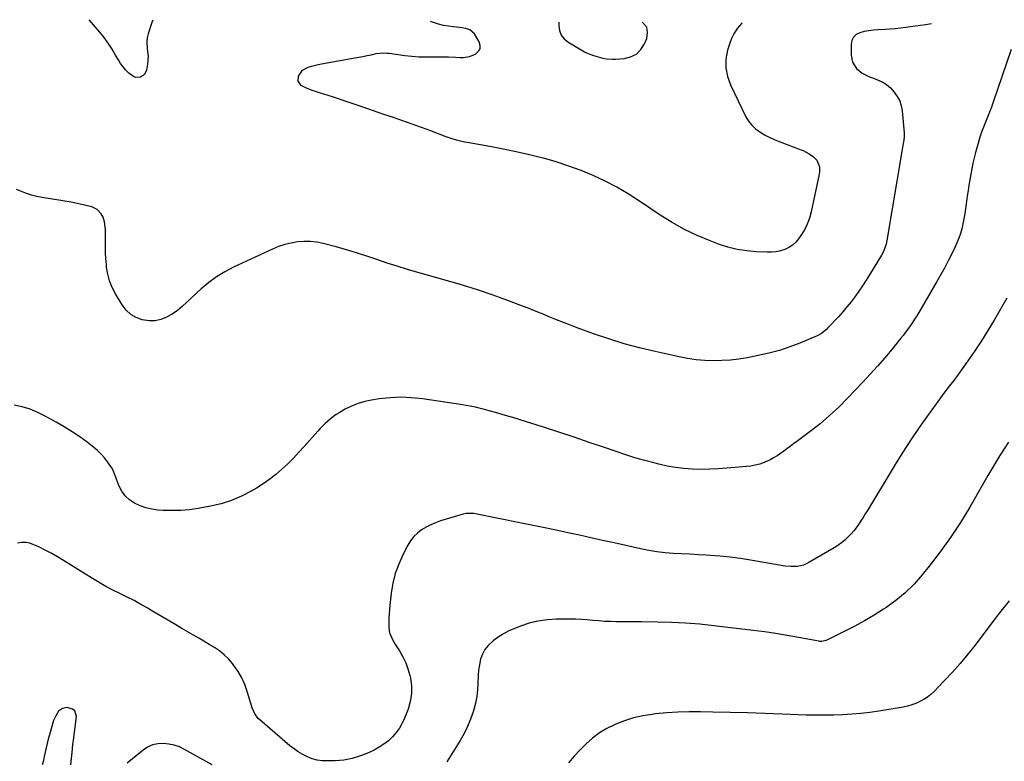
# Model space of a CAD drawing. Units: inches. Extents: x 1895135 to 1900502, y 443114 to 448464.
# Drawn here: x 1897751 to 1898374, y 447983 to 448452 of the extents above; entities that cross this region are included whole.
import ezdxf

# ---------------------------------------------------------------- set-up
doc = ezdxf.new("R2010")
doc.units = ezdxf.units.IN
doc.header["$MEASUREMENT"] = 0
for name, color, linetype in [('1', 7, 'Continuous'), ('7', 7, 'Continuous'), ('8', 7, 'Continuous')]:
    doc.layers.add(name, color=color, linetype=linetype)

msp = doc.modelspace()

# ---------------------------------------------------------------- linework, layer by layer
at = {"layer": '1', "color": 18}
msp.add_polyline3d([(1898092.24, 448450.44, 1886), (1898092.27, 448448.07, 1886), (1898092.81, 448444.99, 1886), (1898093.88, 448442.22, 1886), (1898095.74, 448439.9, 1886), (1898098.13, 448437.88, 1886), (1898108.55, 448431.61, 1886), (1898109.9, 448430.87, 1886), (1898114.2, 448429.21, 1886), (1898117.2, 448428.43, 1886), (1898120.21, 448427.66, 1886), (1898122.61, 448427.15, 1886), (1898126.27, 448426.85, 1886), (1898128.11, 448426.91, 1886), (1898133.64, 448427.36, 1886), (1898137.77, 448428.42, 1886), (1898141.39, 448430.2, 1886), (1898144.24, 448433.05, 1886), (1898146.59, 448436.61, 1886), (1898148.08, 448440.02, 1886), (1898148.55, 448443.84, 1886), (1898147.96, 448447.14, 1886), (1898145.77, 448449.68, 1886), (1898144.98, 448450.18, 1886)], dxfattribs=at)
at = {"layer": '7', "color": 18}
for points in [[(1898328.15, 448449.26, 1884), (1898324.37, 448448.72, 1884), (1898321.19, 448448.27, 1884), (1898318.01, 448447.82, 1884), (1898314.83, 448447.38, 1884), (1898311.65, 448446.94, 1884), (1898308.46, 448446.55, 1884), (1898305.27, 448446.21, 1884), (1898302.08, 448445.96, 1884), (1898298.87, 448445.76, 1884), (1898294.27, 448445.53, 1884), (1898291.37, 448445.29, 1884), (1898288.5, 448444.92, 1884), (1898285.65, 448444.37, 1884), (1898282.82, 448443.69, 1884), (1898280.55, 448442.51, 1884), (1898278.78, 448440.95, 1884), (1898277.76, 448438.82, 1884), (1898277.24, 448436.31, 1884), (1898277.29, 448429.45, 1884), (1898278.19, 448424.96, 1884), (1898280.69, 448421.13, 1884), (1898284.35, 448418.09, 1884), (1898288.59, 448415.92, 1884), (1898292.47, 448414.42, 1884), (1898296.99, 448412.49, 1884), (1898299.78, 448410.86, 1884), (1898302.17, 448408.69, 1884), (1898304.55, 448406.04, 1884), (1898306.52, 448403.36, 1884), (1898308.09, 448400.51, 1884), (1898309.08, 448397.41, 1884), (1898309.67, 448394.14, 1884), (1898310.79, 448380.27, 1884), (1898310.84, 448377.96, 1884), (1898310.63, 448375.65, 1884), (1898310.08, 448372.2, 1884), (1898309.89, 448371.05, 1884), (1898299.93, 448312.26, 1884), (1898299.41, 448309.83, 1884), (1898297.72, 448305.17, 1884), (1898296.54, 448302.98, 1884), (1898288.97, 448290.48, 1884), (1898286.78, 448286.96, 1884), (1898284.52, 448283.49, 1884), (1898282.18, 448280.07, 1884), (1898279.78, 448276.69, 1884), (1898277.28, 448273.39, 1884), (1898274.7, 448270.15, 1884), (1898272.01, 448267, 1884), (1898269.24, 448263.92, 1884), (1898262.63, 448256.82, 1884), (1898261.88, 448256.06, 1884), (1898258.56, 448253.38, 1884), (1898256.71, 448252.33, 1884), (1898255.75, 448251.87, 1884), (1898244.94, 448247.28, 1884), (1898238.48, 448244.79, 1884), (1898231.94, 448242.57, 1884), (1898225.27, 448240.79, 1884), (1898218.51, 448239.29, 1884), (1898211.68, 448238, 1884), (1898206.31, 448237.16, 1884), (1898200.92, 448236.52, 1884), (1898195.5, 448236.2, 1884), (1898190.06, 448236.08, 1884), (1898184.63, 448236.3, 1884), (1898179.22, 448236.74, 1884), (1898173.85, 448237.52, 1884), (1898168.51, 448238.52, 1884), (1898153.28, 448241.87, 1884), (1898143.42, 448244.25, 1884), (1898133.63, 448246.87, 1884), (1898123.95, 448249.88, 1884), (1898114.34, 448253.14, 1884), (1898104.04, 448256.86, 1884), (1898099.65, 448258.49, 1884), (1898095.29, 448260.17, 1884), (1898090.96, 448261.92, 1884), (1898086.64, 448263.73, 1884), (1898082.34, 448265.54, 1884), (1898078.01, 448267.32, 1884), (1898073.66, 448269.03, 1884), (1898069.3, 448270.71, 1884), (1898059.5, 448274.41, 1884), (1898050.18, 448277.78, 1884), (1898040.81, 448280.99, 1884), (1898031.36, 448283.94, 1884), (1898021.85, 448286.73, 1884), (1898003.09, 448291.96, 1884), (1897996.57, 448293.84, 1884), (1897990.09, 448295.82, 1884), (1897983.65, 448297.92, 1884), (1897977.23, 448300.12, 1884), (1897970.82, 448302.3, 1884), (1897964.37, 448304.38, 1884), (1897957.87, 448306.31, 1884), (1897951.34, 448308.13, 1884), (1897943.22, 448310.29, 1884), (1897939.19, 448311.1, 1884), (1897935.14, 448311.6, 1884), (1897931.06, 448311.62, 1884), (1897926.96, 448311.31, 1884), (1897922.89, 448310.57, 1884), (1897918.9, 448309.6, 1884), (1897915, 448308.28, 1884), (1897911.18, 448306.71, 1884), (1897886.44, 448295.28, 1884), (1897880.96, 448292.42, 1884), (1897875.7, 448289.25, 1884), (1897870.75, 448285.6, 1884), (1897866.02, 448281.62, 1884), (1897859.83, 448275.91, 1884), (1897856.91, 448273.16, 1884), (1897854.02, 448270.36, 1884), (1897850.99, 448267.77, 1884), (1897847.63, 448265.62, 1884), (1897844.13, 448263.71, 1884), (1897840.56, 448262.26, 1884), (1897836.92, 448261.36, 1884), (1897833.17, 448261.3, 1884), (1897828.77, 448261.94, 1884), (1897824.93, 448263.42, 1884), (1897821.46, 448265.4, 1884), (1897818.55, 448268.14, 1884), (1897816.02, 448271.4, 1884), (1897811.78, 448278.5, 1884), (1897809.73, 448282.5, 1884), (1897808.06, 448286.61, 1884), (1897806.95, 448290.91, 1884), (1897806.2, 448295.33, 1884), (1897806.02, 448297.07, 1884), (1897805.72, 448300.72, 1884), (1897805.5, 448304.38, 1884), (1897805.4, 448308.04, 1884), (1897805.39, 448311.71, 1884), (1897805.45, 448315.76, 1884), (1897805.4, 448319.04, 1884), (1897804.9, 448323.91, 1884), (1897803.89, 448326.95, 1884), (1897802.79, 448328.98, 1884), (1897800.28, 448331.77, 1884), (1897796.9, 448333.41, 1884), (1897792.25, 448334.61, 1884), (1897789.4, 448335.26, 1884), (1897786.54, 448335.83, 1884), (1897783.66, 448336.35, 1884), (1897765.3, 448339.34, 1884), (1897761.96, 448340.01, 1884), (1897758.67, 448340.84, 1884), (1897755.45, 448341.92, 1884), (1897752.28, 448343.16, 1884), (1897749.14, 448344.51, 1884)], [(1897835.43, 448451.72, 1886), (1897834.68, 448450.19, 1886), (1897832.41, 448442.87, 1886), (1897831.87, 448440.53, 1886), (1897831.57, 448438.18, 1886), (1897831.91, 448433.43, 1886), (1897832.4, 448428.64, 1886), (1897832.3, 448426.25, 1886), (1897832.02, 448423.85, 1886), (1897831.34, 448419.89, 1886), (1897830.05, 448417.18, 1886), (1897827.55, 448415.53, 1886), (1897824.52, 448415.37, 1886), (1897823.13, 448415.9, 1886), (1897820.28, 448418.1, 1886), (1897818.36, 448419.99, 1886), (1897816.59, 448421.99, 1886), (1897815.02, 448424.16, 1886), (1897813.59, 448426.45, 1886), (1897811.89, 448429.51, 1886), (1897809.61, 448433.33, 1886), (1897807.2, 448437.06, 1886), (1897804.57, 448440.64, 1886), (1897801.79, 448444.12, 1886), (1897795.21, 448451.92, 1886)], [(1898208.28, 448449.86, 1886), (1898207.91, 448449.48, 1886), (1898205.49, 448446.55, 1886), (1898203.36, 448443.44, 1886), (1898201.7, 448440.06, 1886), (1898200.33, 448436.51, 1886), (1898199.14, 448432.6, 1886), (1898198.12, 448427.01, 1886), (1898197.93, 448421.48, 1886), (1898198.99, 448416.05, 1886), (1898200.88, 448410.69, 1886), (1898210.73, 448390.54, 1886), (1898212.45, 448387.68, 1886), (1898214.44, 448385.06, 1886), (1898216.84, 448382.83, 1886), (1898219.53, 448380.84, 1886), (1898222.47, 448379.14, 1886), (1898225.48, 448377.56, 1886), (1898228.57, 448376.16, 1886), (1898231.72, 448374.87, 1886), (1898245.07, 448369.86, 1886), (1898247.05, 448369.03, 1886), (1898250.82, 448367.02, 1886), (1898253.53, 448365.18, 1886), (1898255.67, 448363.01, 1886), (1898257.28, 448358.72, 1886), (1898257.37, 448355.63, 1886), (1898257.16, 448354.08, 1886), (1898252.1, 448330.32, 1886), (1898251, 448326.34, 1886), (1898249.58, 448322.49, 1886), (1898247.72, 448318.84, 1886), (1898245.55, 448315.32, 1886), (1898244.06, 448313.22, 1886), (1898242.23, 448311.07, 1886), (1898240.19, 448309.18, 1886), (1898237.85, 448307.7, 1886), (1898235.3, 448306.47, 1886), (1898232.57, 448305.64, 1886), (1898229.79, 448305.03, 1886), (1898226.96, 448304.76, 1886), (1898224.1, 448304.71, 1886), (1898217.46, 448305.02, 1886), (1898211.31, 448305.59, 1886), (1898205.24, 448306.53, 1886), (1898199.28, 448308.04, 1886), (1898193.4, 448309.92, 1886), (1898188.19, 448311.86, 1886), (1898179.91, 448315.29, 1886), (1898171.82, 448319.1, 1886), (1898164.03, 448323.47, 1886), (1898156.44, 448328.23, 1886), (1898143.29, 448337.13, 1886), (1898136.25, 448341.62, 1886), (1898129.07, 448345.84, 1886), (1898121.66, 448349.67, 1886), (1898114.11, 448353.22, 1886), (1898106.39, 448356.39, 1886), (1898098.58, 448359.31, 1886), (1898090.64, 448361.87, 1886), (1898082.61, 448364.17, 1886), (1898082.15, 448364.29, 1886), (1898073.81, 448366.37, 1886), (1898065.44, 448368.31, 1886), (1898057.03, 448370.05, 1886), (1898048.58, 448371.66, 1886), (1898034.43, 448374.17, 1886), (1898032.71, 448374.49, 1886), (1898029.3, 448375.23, 1886), (1898027.6, 448375.65, 1886), (1898024.25, 448376.62, 1886), (1898020.96, 448377.77, 1886), (1898010.74, 448381.7, 1886), (1898006.02, 448383.47, 1886), (1898001.29, 448385.22, 1886), (1897996.53, 448386.9, 1886), (1897991.76, 448388.54, 1886), (1897986.98, 448390.16, 1886), (1897982.2, 448391.77, 1886), (1897977.42, 448393.39, 1886), (1897972.65, 448395.01, 1886), (1897949.01, 448403.01, 1886), (1897946.34, 448403.9, 1886), (1897943.67, 448404.77, 1886), (1897940.99, 448405.63, 1886), (1897938.31, 448406.46, 1886), (1897936.9, 448406.9, 1886), (1897933.04, 448408.35, 1886), (1897929.39, 448410.28, 1886), (1897927.33, 448412.91, 1886), (1897927.52, 448416.25, 1886), (1897930.12, 448419.99, 1886), (1897933.69, 448421.97, 1886), (1897935.8, 448422.56, 1886), (1897940.07, 448423.58, 1886), (1897942.22, 448423.99, 1886), (1897963.15, 448427.68, 1886), (1897965.76, 448428.16, 1886), (1897968.37, 448428.66, 1886), (1897970.98, 448429.19, 1886), (1897973.58, 448429.74, 1886), (1897976.73, 448430.43, 1886), (1897978.78, 448430.77, 1886), (1897980.86, 448430.9, 1886), (1897983.99, 448430.76, 1886), (1897985.02, 448430.64, 1886), (1897994.88, 448429.32, 1886), (1897999.27, 448428.83, 1886), (1898003.67, 448428.48, 1886), (1898008.07, 448428.34, 1886), (1898012.49, 448428.33, 1886), (1898019.07, 448428.48, 1886), (1898022.46, 448428.46, 1886), (1898026.98, 448428.23, 1886), (1898029.88, 448428.01, 1886), (1898031.87, 448428, 1886), (1898035.73, 448428.66, 1886), (1898039.53, 448430.17, 1886), (1898041.36, 448431.72, 1886), (1898042.49, 448433.49, 1886), (1898042.57, 448435.59, 1886), (1898041.95, 448437.9, 1886), (1898038.91, 448442.89, 1886), (1898036.09, 448445.44, 1886), (1898033.57, 448446.26, 1886), (1898030.9, 448446.76, 1886), (1898029.56, 448446.93, 1886), (1898025.77, 448447.31, 1886), (1898022.55, 448447.75, 1886), (1898019.37, 448448.34, 1886), (1898016.23, 448449.17, 1886), (1898013.13, 448450.15, 1886), (1898011.2, 448450.84, 1886)], [(1898378.62, 448433.02, 1882), (1898367.23, 448399.74, 1882), (1898366.1, 448396.54, 1882), (1898364.91, 448393.37, 1882), (1898363.65, 448390.22, 1882), (1898362.34, 448387.09, 1882), (1898361.06, 448383.96, 1882), (1898359.87, 448380.79, 1882), (1898358.8, 448377.58, 1882), (1898357.83, 448374.33, 1882), (1898356.03, 448367.86, 1882), (1898355.14, 448364.45, 1882), (1898354.33, 448361.03, 1882), (1898353.61, 448357.59, 1882), (1898352.97, 448354.13, 1882), (1898352.39, 448350.66, 1882), (1898351.83, 448347.19, 1882), (1898351.31, 448343.71, 1882), (1898350.8, 448340.22, 1882), (1898349.67, 448332.11, 1882), (1898349.18, 448328.97, 1882), (1898348.63, 448325.84, 1882), (1898347.99, 448322.73, 1882), (1898347.28, 448319.63, 1882), (1898346.44, 448316.58, 1882), (1898345.46, 448313.57, 1882), (1898344.28, 448310.63, 1882), (1898342.98, 448307.74, 1882), (1898341.26, 448304.23, 1882), (1898338.95, 448299.64, 1882), (1898336.57, 448295.09, 1882), (1898334.1, 448290.6, 1882), (1898331.55, 448286.14, 1882), (1898320.16, 448266.68, 1882), (1898318.85, 448264.51, 1882), (1898317.52, 448262.37, 1882), (1898316.13, 448260.25, 1882), (1898314.7, 448258.16, 1882), (1898313.23, 448256.11, 1882), (1898311.73, 448254.07, 1882), (1898310.18, 448252.07, 1882), (1898308.6, 448250.1, 1882), (1898303.02, 448243.27, 1882), (1898298.56, 448237.95, 1882), (1898294.03, 448232.69, 1882), (1898289.39, 448227.54, 1882), (1898284.67, 448222.45, 1882), (1898275.02, 448212.28, 1882), (1898269.44, 448206.69, 1882), (1898263.68, 448201.31, 1882), (1898257.65, 448196.22, 1882), (1898251.44, 448191.34, 1882), (1898242.87, 448184.95, 1882), (1898240.81, 448183.41, 1882), (1898238.76, 448181.87, 1882), (1898236.7, 448180.32, 1882), (1898234.66, 448178.76, 1882), (1898232.58, 448177.26, 1882), (1898230.45, 448175.83, 1882), (1898228.25, 448174.52, 1882), (1898226, 448173.28, 1882), (1898222.35, 448171.59, 1882), (1898219.52, 448170.58, 1882), (1898216.58, 448169.9, 1882), (1898213.58, 448169.43, 1882), (1898198.62, 448168, 1882), (1898193.21, 448167.59, 1882), (1898187.8, 448167.34, 1882), (1898182.38, 448167.3, 1882), (1898176.96, 448167.42, 1882), (1898171.55, 448167.81, 1882), (1898166.18, 448168.43, 1882), (1898160.86, 448169.39, 1882), (1898155.58, 448170.56, 1882), (1898153.26, 448171.16, 1882), (1898146.86, 448172.88, 1882), (1898140.49, 448174.71, 1882), (1898134.17, 448176.7, 1882), (1898127.89, 448178.8, 1882), (1898121.22, 448181.12, 1882), (1898111.61, 448184.42, 1882), (1898101.98, 448187.66, 1882), (1898092.33, 448190.82, 1882), (1898082.66, 448193.92, 1882), (1898067.82, 448198.62, 1882), (1898063.16, 448200.07, 1882), (1898058.5, 448201.5, 1882), (1898053.82, 448202.89, 1882), (1898049.14, 448204.25, 1882), (1898044.43, 448205.51, 1882), (1898039.7, 448206.63, 1882), (1898034.92, 448207.57, 1882), (1898030.12, 448208.39, 1882), (1898006.01, 448211.99, 1882), (1897999.18, 448212.69, 1882), (1897992.35, 448212.98, 1882), (1897985.52, 448212.63, 1882), (1897978.69, 448211.87, 1882), (1897973.89, 448211.11, 1882), (1897969.54, 448210.19, 1882), (1897965.3, 448208.96, 1882), (1897961.21, 448207.29, 1882), (1897957.23, 448205.32, 1882), (1897953.35, 448203.14, 1882), (1897951.43, 448201.97, 1882), (1897947.79, 448199.35, 1882), (1897944.42, 448196.35, 1882), (1897941.26, 448193.14, 1882), (1897939.74, 448191.47, 1882), (1897931.27, 448181.88, 1882), (1897927.87, 448178.15, 1882), (1897924.39, 448174.48, 1882), (1897920.81, 448170.92, 1882), (1897917.15, 448167.43, 1882), (1897913.33, 448164.13, 1882), (1897909.39, 448161.01, 1882), (1897905.26, 448158.14, 1882), (1897900.99, 448155.45, 1882), (1897897.7, 448153.52, 1882), (1897891.57, 448150.34, 1882), (1897885.26, 448147.62, 1882), (1897878.7, 448145.59, 1882), (1897871.98, 448144.01, 1882), (1897864.09, 448142.59, 1882), (1897858.57, 448141.81, 1882), (1897853.04, 448141.29, 1882), (1897847.49, 448141.18, 1882), (1897841.93, 448141.33, 1882), (1897838.67, 448141.53, 1882), (1897834.79, 448142.04, 1882), (1897831.01, 448142.87, 1882), (1897827.37, 448144.19, 1882), (1897823.82, 448145.84, 1882), (1897820.67, 448148.03, 1882), (1897817.92, 448150.57, 1882), (1897815.77, 448153.62, 1882), (1897814, 448157.03, 1882), (1897811.55, 448163.36, 1882), (1897810.78, 448165.55, 1882), (1897809.79, 448167.62, 1882), (1897806.81, 448172.01, 1882), (1897804.88, 448174.57, 1882), (1897802.8, 448176.99, 1882), (1897800.49, 448179.2, 1882), (1897798.03, 448181.26, 1882), (1897793.85, 448184.43, 1882), (1897789.12, 448187.87, 1882), (1897784.3, 448191.17, 1882), (1897779.34, 448194.26, 1882), (1897774.29, 448197.21, 1882), (1897767.37, 448201.06, 1882), (1897762.64, 448203.37, 1882), (1897757.79, 448205.35, 1882), (1897752.77, 448206.81, 1882), (1897747.63, 448207.93, 1882)], [(1898376.87, 448184.49, 1878), (1898374.11, 448180.36, 1878), (1898371.51, 448176.13, 1878), (1898368.94, 448171.89, 1878), (1898366.41, 448167.63, 1878), (1898363.9, 448163.34, 1878), (1898352.41, 448143.46, 1878), (1898346.49, 448133.76, 1878), (1898340.28, 448124.25, 1878), (1898333.64, 448115.04, 1878), (1898326.7, 448106.02, 1878), (1898322.29, 448100.56, 1878), (1898317.1, 448094.71, 1878), (1898311.57, 448089.21, 1878), (1898305.56, 448084.26, 1878), (1898299.22, 448079.67, 1878), (1898297.8, 448078.74, 1878), (1898291.85, 448075, 1878), (1898285.83, 448071.41, 1878), (1898279.67, 448068.05, 1878), (1898273.43, 448064.83, 1878), (1898262, 448059.21, 1878), (1898261.4, 448058.95, 1878), (1898258.87, 448058.43, 1878), (1898257.57, 448058.47, 1878), (1898256.93, 448058.56, 1878), (1898243.98, 448060.98, 1878), (1898236.85, 448062.24, 1878), (1898229.71, 448063.41, 1878), (1898222.54, 448064.43, 1878), (1898215.36, 448065.37, 1878), (1898190.4, 448068.36, 1878), (1898181.5, 448069.28, 1878), (1898172.59, 448070, 1878), (1898163.65, 448070.43, 1878), (1898154.71, 448070.67, 1878), (1898144.56, 448070.77, 1878), (1898140.68, 448070.8, 1878), (1898136.8, 448070.83, 1878), (1898132.92, 448070.86, 1878), (1898128.64, 448070.88, 1878), (1898124.96, 448070.96, 1878), (1898121.29, 448071.11, 1878), (1898117.62, 448071.37, 1878), (1898113.95, 448071.7, 1878), (1898110.28, 448072.03, 1878), (1898106.61, 448072.28, 1878), (1898102.94, 448072.41, 1878), (1898099.26, 448072.46, 1878), (1898090.73, 448072.43, 1878), (1898084.9, 448072.09, 1878), (1898079.15, 448071.32, 1878), (1898073.52, 448069.92, 1878), (1898067.98, 448068.1, 1878), (1898064.42, 448066.7, 1878), (1898060.8, 448065.09, 1878), (1898057.31, 448063.28, 1878), (1898053.99, 448061.16, 1878), (1898050.78, 448058.85, 1878), (1898047.6, 448055.89, 1878), (1898045.52, 448053.27, 1878), (1898043.99, 448050.3, 1878), (1898042.82, 448047.09, 1878), (1898042.08, 448043.68, 1878), (1898041.51, 448040.24, 1878), (1898041.19, 448036.76, 1878), (1898041.03, 448031.87, 1878), (1898040.83, 448027.69, 1878), (1898040.39, 448023.54, 1878), (1898039.6, 448019.44, 1878), (1898038.57, 448015.38, 1878), (1898038.12, 448013.86, 1878), (1898036.5, 448009.14, 1878), (1898034.64, 448004.54, 1878), (1898032.42, 448000.1, 1878), (1898029.96, 447995.77, 1878), (1898021.52, 447982.24, 1878)], [(1898377.23, 448084.19, 1876), (1898372.15, 448077.58, 1876), (1898367.08, 448070.95, 1876), (1898355.79, 448056.13, 1876), (1898351.16, 448050.27, 1876), (1898346.38, 448044.53, 1876), (1898341.4, 448038.97, 1876), (1898336.29, 448033.52, 1876), (1898329.76, 448026.82, 1876), (1898327.72, 448024.93, 1876), (1898325.58, 448023.19, 1876), (1898323.26, 448021.67, 1876), (1898320.84, 448020.31, 1876), (1898318.3, 448019.18, 1876), (1898315.7, 448018.21, 1876), (1898313.03, 448017.48, 1876), (1898310.31, 448016.9, 1876), (1898294.8, 448014.33, 1876), (1898289.11, 448013.5, 1876), (1898283.4, 448012.79, 1876), (1898277.67, 448012.29, 1876), (1898271.93, 448011.93, 1876), (1898266.17, 448011.74, 1876), (1898260.42, 448011.65, 1876), (1898254.66, 448011.7, 1876), (1898248.91, 448011.85, 1876), (1898233.74, 448012.43, 1876), (1898222.74, 448012.82, 1876), (1898211.73, 448013.17, 1876), (1898200.73, 448013.45, 1876), (1898189.72, 448013.69, 1876), (1898181.94, 448013.84, 1876), (1898174.83, 448013.84, 1876), (1898167.73, 448013.64, 1876), (1898160.64, 448013.16, 1876), (1898153.56, 448012.49, 1876), (1898151.31, 448012.23, 1876), (1898145.43, 448011.28, 1876), (1898139.64, 448010, 1876), (1898133.99, 448008.21, 1876), (1898128.43, 448006.08, 1876), (1898127.5, 448005.68, 1876), (1898122.64, 448003.24, 1876), (1898118, 448000.48, 1876), (1898113.69, 447997.23, 1876), (1898109.59, 447993.65, 1876), (1898105.76, 447989.74, 1876), (1898102.06, 447985.72, 1876), (1898098.55, 447981.52, 1876)], [(1897783.59, 447980.37, 1878), (1897783.86, 447984.22, 1878), (1897784.27, 447988.16, 1878), (1897784.55, 447990.75, 1878), (1897784.86, 447993.35, 1878), (1897785.18, 447995.94, 1878), (1897787.09, 448010.98, 1878), (1897786.08, 448014.58, 1878), (1897784.67, 448015.65, 1878), (1897781.27, 448016.5, 1878), (1897778.23, 448016.04, 1878), (1897775.77, 448014.18, 1878), (1897773.93, 448011.37, 1878), (1897772.66, 448008.27, 1878), (1897769.95, 447999.24, 1878), (1897769.19, 447996.56, 1878), (1897768.49, 447993.86, 1878), (1897767.87, 447991.15, 1878), (1897767.31, 447988.42, 1878), (1897766.75, 447985.69, 1878), (1897766.14, 447982.97, 1878), (1897765.47, 447980.27, 1878)], [(1897872.86, 447980.32, 1878), (1897855.41, 447990.1, 1878), (1897852.21, 447991.61, 1878), (1897848.91, 447992.79, 1878), (1897845.48, 447993.49, 1878), (1897841.96, 447993.87, 1878), (1897838.5, 447993.6, 1878), (1897835.19, 447992.87, 1878), (1897832.12, 447991.44, 1878), (1897829.21, 447989.55, 1878), (1897819.18, 447981.32, 1878)]]:
    msp.add_polyline3d(points, dxfattribs=at)
at = {"layer": '8', "color": 18}
msp.add_polyline3d([(1898375.83, 448275.76, 1880), (1898367.73, 448261.74, 1880), (1898363.81, 448255.18, 1880), (1898359.77, 448248.69, 1880), (1898355.54, 448242.32, 1880), (1898351.2, 448236.03, 1880), (1898345.01, 448227.34, 1880), (1898342.27, 448223.6, 1880), (1898339.44, 448219.94, 1880), (1898336.6, 448216.29, 1880), (1898333.84, 448212.57, 1880), (1898325.66, 448201.29, 1880), (1898320.3, 448193.71, 1880), (1898315.08, 448186.04, 1880), (1898310.05, 448178.25, 1880), (1898305.15, 448170.37, 1880), (1898287.58, 448141.31, 1880), (1898286.23, 448139.1, 1880), (1898284.86, 448136.89, 1880), (1898283.47, 448134.7, 1880), (1898282.07, 448132.52, 1880), (1898280.58, 448130.4, 1880), (1898279.01, 448128.36, 1880), (1898277.31, 448126.42, 1880), (1898275.28, 448124.33, 1880), (1898273.24, 448122.49, 1880), (1898271.13, 448120.75, 1880), (1898268.89, 448119.17, 1880), (1898266.57, 448117.7, 1880), (1898250.63, 448108.32, 1880), (1898248.9, 448107.44, 1880), (1898247.11, 448106.72, 1880), (1898243.33, 448105.91, 1880), (1898239.43, 448105.76, 1880), (1898235.55, 448106.15, 1880), (1898213.56, 448109.95, 1880), (1898207.21, 448110.93, 1880), (1898200.84, 448111.76, 1880), (1898194.45, 448112.37, 1880), (1898188.04, 448112.84, 1880), (1898185.65, 448112.97, 1880), (1898180.43, 448113.26, 1880), (1898175.2, 448113.55, 1880), (1898169.97, 448113.84, 1880), (1898164.75, 448114.13, 1880), (1898159.54, 448114.54, 1880), (1898154.35, 448115.13, 1880), (1898149.2, 448115.97, 1880), (1898144.08, 448116.98, 1880), (1898127.28, 448120.73, 1880), (1898119.98, 448122.36, 1880), (1898112.68, 448123.98, 1880), (1898105.37, 448125.59, 1880), (1898098.07, 448127.19, 1880), (1898090.76, 448128.77, 1880), (1898083.45, 448130.33, 1880), (1898076.12, 448131.84, 1880), (1898068.79, 448133.33, 1880), (1898039.51, 448139.18, 1880), (1898038.54, 448139.34, 1880), (1898033.69, 448139.45, 1880), (1898031.8, 448139.02, 1880), (1898017.46, 448134.69, 1880), (1898014.31, 448133.58, 1880), (1898011.26, 448132.3, 1880), (1898008.32, 448130.75, 1880), (1898005.48, 448129.02, 1880), (1898002.88, 448126.99, 1880), (1898000.54, 448124.73, 1880), (1897998.55, 448122.15, 1880), (1897996.81, 448119.36, 1880), (1897993.64, 448113.27, 1880), (1897991, 448107.42, 1880), (1897988.81, 448101.43, 1880), (1897987.28, 448095.24, 1880), (1897986.21, 448088.92, 1880), (1897985.35, 448081.34, 1880), (1897985.09, 448078.7, 1880), (1897984.89, 448076.04, 1880), (1897984.76, 448073.39, 1880), (1897984.68, 448070.73, 1880), (1897984.72, 448066.97, 1880), (1897985.26, 448063.96, 1880), (1897986.35, 448061.07, 1880), (1897987.75, 448058.31, 1880), (1897988.56, 448056.97, 1880), (1897991.49, 448052.42, 1880), (1897993.59, 448048.74, 1880), (1897995.42, 448044.95, 1880), (1897996.84, 448040.99, 1880), (1897997.99, 448036.92, 1880), (1897998.37, 448035.22, 1880), (1897999.03, 448030.24, 1880), (1897999.1, 448025.31, 1880), (1897998.3, 448020.44, 1880), (1897996.91, 448015.61, 1880), (1897994.69, 448009.92, 1880), (1897993.2, 448006.68, 1880), (1897991.47, 448003.59, 1880), (1897989.39, 448000.72, 1880), (1897987.07, 447998.01, 1880), (1897984.45, 447995.58, 1880), (1897981.68, 447993.34, 1880), (1897978.69, 447991.42, 1880), (1897975.56, 447989.7, 1880), (1897971.99, 447987.98, 1880), (1897966.87, 447985.91, 1880), (1897961.64, 447984.29, 1880), (1897956.24, 447983.35, 1880), (1897950.74, 447982.87, 1880), (1897945.87, 447982.75, 1880), (1897942.61, 447982.9, 1880), (1897939.41, 447983.33, 1880), (1897936.3, 447984.19, 1880), (1897933.25, 447985.34, 1880), (1897930.31, 447986.84, 1880), (1897927.48, 447988.48, 1880), (1897924.8, 447990.36, 1880), (1897922.21, 447992.39, 1880), (1897903.09, 448008.73, 1880), (1897902.26, 448009.51, 1880), (1897900.12, 448012.16, 1880), (1897898.23, 448016.31, 1880), (1897895.18, 448026.68, 1880), (1897893.61, 448031.07, 1880), (1897891.74, 448035.29, 1880), (1897889.41, 448039.29, 1880), (1897886.78, 448043.12, 1880), (1897885.75, 448044.45, 1880), (1897883.25, 448047.34, 1880), (1897880.55, 448050.02, 1880), (1897877.58, 448052.39, 1880), (1897874.41, 448054.54, 1880), (1897871.1, 448056.53, 1880), (1897867.79, 448058.51, 1880), (1897864.46, 448060.48, 1880), (1897861.13, 448062.43, 1880), (1897853.86, 448066.7, 1880), (1897848.82, 448069.65, 1880), (1897843.78, 448072.61, 1880), (1897838.75, 448075.56, 1880), (1897833.71, 448078.51, 1880), (1897832.24, 448079.38, 1880), (1897827.91, 448081.84, 1880), (1897823.54, 448084.23, 1880), (1897819.11, 448086.5, 1880), (1897814.63, 448088.7, 1880), (1897810.17, 448090.91, 1880), (1897805.77, 448093.23, 1880), (1897801.45, 448095.69, 1880), (1897797.18, 448098.26, 1880), (1897778.88, 448109.68, 1880), (1897775.05, 448111.98, 1880), (1897771.17, 448114.18, 1880), (1897767.22, 448116.23, 1880), (1897763.22, 448118.2, 1880), (1897760.13, 448119.64, 1880), (1897757.6, 448120.52, 1880), (1897755.04, 448121.03, 1880), (1897752.42, 448121.01, 1880), (1897749.78, 448120.63, 1880)], dxfattribs=at)

doc.saveas('drawing.dxf')
